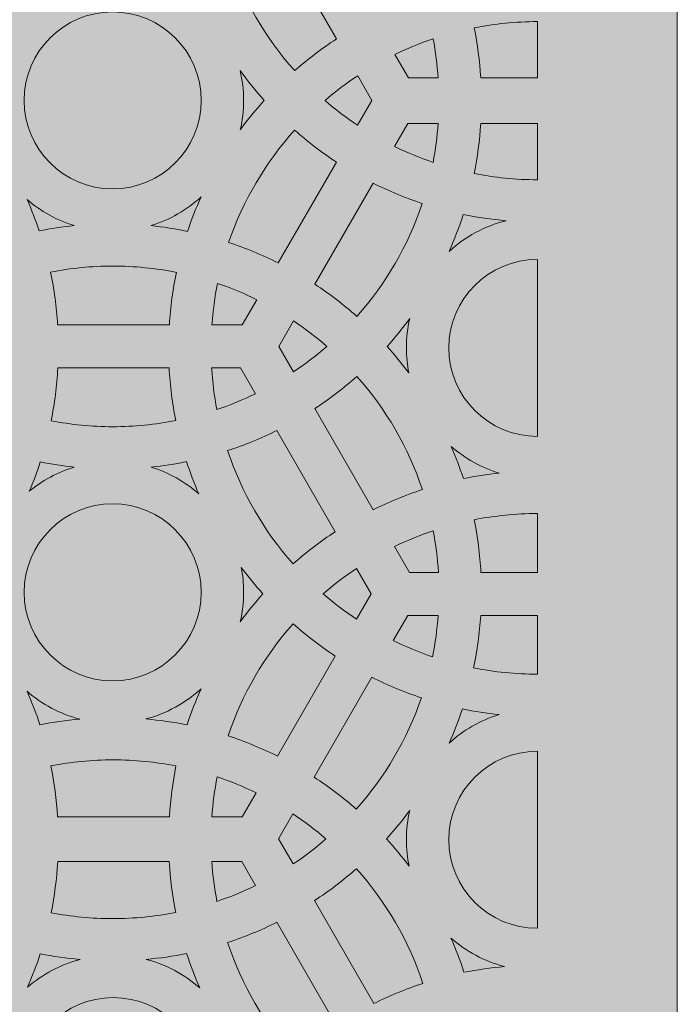
# Model space of a CAD drawing. Units: inches. Extents: x -650 to -380, y -325 to 77.
# Drawn here: x -452 to -380, y -127 to -19 of the extents above; entities that cross this region are included whole.
import ezdxf

# ---------------------------------------------------------------- set-up
doc = ezdxf.new("R2010")
doc.units = ezdxf.units.IN
doc.header["$MEASUREMENT"] = 0
doc.layers.add('Layer 1', color=7, linetype='Continuous')

# ---------------------------------------------------------------- blocks, each defined once
blk = doc.blocks.new('block 2')
at = {"layer": 'Layer 1', "true_color": 0xd3d3d3}
h = blk.add_hatch(color=254, dxfattribs=at)
h.dxf.hatch_style = 2
edge = h.paths.add_edge_path()
edge.add_spline(control_points=[(-417.25, -20.76), (-417.25, -20.76), (-423.79, -9.44), (-423.79, -9.44), (-425.52, -10.3), (-427.31, -11.03), (-429.17, -11.65), (-427.6, -16.35), (-425.09, -20.63), (-421.85, -24.25), (-420.41, -22.98), (-418.87, -21.82), (-417.25, -20.76)], knot_values=[0, 0, 0, 0, 1, 1, 1, 2, 2, 2, 3, 3, 3, 4, 4, 4, 4], degree=3, periodic=1)
h = blk.add_hatch(color=254, dxfattribs=at)
h.dxf.hatch_style = 2
edge = h.paths.add_edge_path()
edge.add_spline(control_points=[(-441.91, -37.29), (-436.53, -37.29), (-432.15, -32.91), (-432.15, -27.53), (-432.15, -22.15), (-436.53, -17.78), (-441.91, -17.78), (-447.29, -17.78), (-451.66, -22.15), (-451.66, -27.53), (-451.66, -32.91), (-447.29, -37.29), (-441.91, -37.29)], knot_values=[0, 0, 0, 0, 1, 1, 1, 2, 2, 2, 3, 3, 3, 4, 4, 4, 4], degree=3, periodic=1)
h = blk.add_hatch(color=254, dxfattribs=at)
h.dxf.hatch_style = 2
edge = h.paths.add_edge_path()
edge.add_spline(control_points=[(-401.36, -25.06), (-401.36, -25.06), (-395.12, -25.06), (-395.12, -25.06), (-395.12, -25.06), (-395.12, -18.85), (-395.12, -18.85), (-397.5, -18.85), (-399.82, -19.09), (-402.07, -19.53), (-401.71, -21.34), (-401.47, -23.18), (-401.36, -25.06)], knot_values=[0, 0, 0, 0, 1, 1, 1, 2, 2, 2, 3, 3, 3, 4, 4, 4, 4], degree=3, periodic=1)
h = blk.add_hatch(color=254, dxfattribs=at)
h.dxf.hatch_style = 2
edge = h.paths.add_edge_path()
edge.add_spline(control_points=[(-410.83, -22.47), (-410.83, -22.47), (-409.33, -25.06), (-409.33, -25.06), (-409.33, -25.06), (-406.05, -25.06), (-406.05, -25.06), (-406.15, -23.6), (-406.33, -22.16), (-406.6, -20.74), (-408.05, -21.23), (-409.46, -21.81), (-410.83, -22.47)], knot_values=[0, 0, 0, 0, 1, 1, 1, 2, 2, 2, 3, 3, 3, 4, 4, 4, 4], degree=3, periodic=1)
h = blk.add_hatch(color=254, dxfattribs=at)
h.dxf.hatch_style = 2
edge = h.paths.add_edge_path()
edge.add_spline(control_points=[(-425.2, -27.53), (-426.14, -26.48), (-427.03, -25.38), (-427.86, -24.25), (-427.61, -25.3), (-427.48, -26.4), (-427.48, -27.53), (-427.48, -28.65), (-427.61, -29.73), (-427.85, -30.77), (-427.02, -29.64), (-426.14, -28.56), (-425.2, -27.53)], knot_values=[0, 0, 0, 0, 1, 1, 1, 2, 2, 2, 3, 3, 3, 4, 4, 4, 4], degree=3, periodic=1)
h = blk.add_hatch(color=254, dxfattribs=at)
h.dxf.hatch_style = 2
edge = h.paths.add_edge_path()
edge.add_spline(control_points=[(-414.92, -30.27), (-414.92, -30.27), (-413.34, -27.53), (-413.34, -27.53), (-413.34, -27.53), (-414.91, -24.81), (-414.91, -24.81), (-416.17, -25.64), (-417.37, -26.56), (-418.51, -27.54), (-417.37, -28.52), (-416.18, -29.43), (-414.92, -30.27)], knot_values=[0, 0, 0, 0, 1, 1, 1, 2, 2, 2, 3, 3, 3, 4, 4, 4, 4], degree=3, periodic=1)
h = blk.add_hatch(color=254, dxfattribs=at)
h.dxf.hatch_style = 2
edge = h.paths.add_edge_path()
edge.add_spline(control_points=[(-409.4, -30.07), (-409.4, -30.07), (-410.86, -32.6), (-410.86, -32.6), (-409.49, -33.28), (-408.07, -33.86), (-406.61, -34.36), (-406.34, -32.96), (-406.15, -31.53), (-406.05, -30.07), (-406.05, -30.07), (-409.4, -30.07), (-409.4, -30.07)], knot_values=[0, 0, 0, 0, 1, 1, 1, 2, 2, 2, 3, 3, 3, 4, 4, 4, 4], degree=3, periodic=1)
h = blk.add_hatch(color=254, dxfattribs=at)
h.dxf.hatch_style = 2
edge = h.paths.add_edge_path()
edge.add_spline(control_points=[(-402.08, -35.58), (-399.83, -36.03), (-397.5, -36.27), (-395.12, -36.28), (-395.12, -36.28), (-395.12, -30.07), (-395.12, -30.07), (-395.12, -30.07), (-401.36, -30.07), (-401.36, -30.07), (-401.48, -31.94), (-401.72, -33.79), (-402.08, -35.58)], knot_values=[0, 0, 0, 0, 1, 1, 1, 2, 2, 2, 3, 3, 3, 4, 4, 4, 4], degree=3, periodic=1)
h = blk.add_hatch(color=254, dxfattribs=at)
h.dxf.hatch_style = 2
edge = h.paths.add_edge_path()
edge.add_spline(control_points=[(-417.26, -34.32), (-418.88, -33.26), (-420.42, -32.08), (-421.86, -30.81), (-425.06, -34.37), (-427.55, -38.56), (-429.13, -43.18), (-427.25, -43.8), (-425.43, -44.56), (-423.68, -45.44), (-423.68, -45.44), (-417.26, -34.32), (-417.26, -34.32)], knot_values=[0, 0, 0, 0, 1, 1, 1, 2, 2, 2, 3, 3, 3, 4, 4, 4, 4], degree=3, periodic=1)
h = blk.add_hatch(color=254, dxfattribs=at)
h.dxf.hatch_style = 2
edge = h.paths.add_edge_path()
edge.add_spline(control_points=[(-414.99, -51.34), (-411.82, -47.75), (-409.35, -43.53), (-407.8, -38.89), (-409.66, -38.27), (-411.47, -37.53), (-413.2, -36.66), (-413.2, -36.66), (-419.63, -47.79), (-419.63, -47.79), (-418, -48.86), (-416.45, -50.05), (-414.99, -51.34)], knot_values=[0, 0, 0, 0, 1, 1, 1, 2, 2, 2, 3, 3, 3, 4, 4, 4, 4], degree=3, periodic=1)
h = blk.add_hatch(color=254, dxfattribs=at)
h.dxf.hatch_style = 2
edge = h.paths.add_edge_path()
edge.add_spline(control_points=[(-449.99, -41.92), (-448.72, -41.66), (-447.44, -41.47), (-446.13, -41.33), (-448.07, -40.74), (-449.84, -39.74), (-451.34, -38.44), (-450.84, -39.57), (-450.39, -40.74), (-449.99, -41.92)], knot_values=[0, 0, 0, 0, 1, 1, 1, 2, 2, 2, 3, 3, 3, 3], degree=3, periodic=1)
h = blk.add_hatch(color=254, dxfattribs=at)
h.dxf.hatch_style = 2
edge = h.paths.add_edge_path()
edge.add_spline(control_points=[(-437.68, -41.33), (-436.32, -41.47), (-434.97, -41.68), (-433.65, -41.96), (-433.22, -40.66), (-432.73, -39.4), (-432.17, -38.17), (-433.73, -39.6), (-435.61, -40.69), (-437.68, -41.33)], knot_values=[0, 0, 0, 0, 1, 1, 1, 2, 2, 2, 3, 3, 3, 3], degree=3, periodic=1)
h = blk.add_hatch(color=254, dxfattribs=at)
h.dxf.hatch_style = 2
edge = h.paths.add_edge_path()
edge.add_spline(control_points=[(-404.85, -44.17), (-403.09, -42.56), (-400.93, -41.38), (-398.55, -40.79), (-400.15, -40.65), (-401.73, -40.43), (-403.28, -40.11), (-403.73, -41.5), (-404.26, -42.85), (-404.85, -44.17)], knot_values=[0, 0, 0, 0, 1, 1, 1, 2, 2, 2, 3, 3, 3, 3], degree=3, periodic=1)
h = blk.add_hatch(color=254, dxfattribs=at)
h.dxf.hatch_style = 2
edge = h.paths.add_edge_path()
edge.add_spline(control_points=[(-404.87, -54.81), (-404.87, -60.19), (-400.5, -64.56), (-395.12, -64.56), (-395.12, -64.56), (-395.12, -45.05), (-395.12, -45.05), (-400.5, -45.05), (-404.87, -49.43), (-404.87, -54.81)], knot_values=[0, 0, 0, 0, 1, 1, 1, 2, 2, 2, 3, 3, 3, 3], degree=3, periodic=1)
h = blk.add_hatch(color=254, dxfattribs=at)
h.dxf.hatch_style = 2
edge = h.paths.add_edge_path()
edge.add_spline(control_points=[(-435.66, -52.27), (-435.54, -50.3), (-435.28, -48.36), (-434.88, -46.48), (-437.16, -46.03), (-439.5, -45.79), (-441.91, -45.79), (-444.25, -45.79), (-446.53, -46.02), (-448.75, -46.45), (-448.35, -48.34), (-448.09, -50.29), (-447.97, -52.27), (-447.97, -52.27), (-435.66, -52.27), (-435.66, -52.27)], knot_values=[0, 0, 0, 0, 1, 1, 1, 2, 2, 2, 3, 3, 3, 4, 4, 4, 5, 5, 5, 5], degree=3, periodic=1)
h = blk.add_hatch(color=254, dxfattribs=at)
h.dxf.hatch_style = 2
edge = h.paths.add_edge_path()
edge.add_spline(control_points=[(-426.02, -49.5), (-427.42, -48.8), (-428.87, -48.2), (-430.36, -47.7), (-430.66, -49.19), (-430.86, -50.72), (-430.97, -52.27), (-430.97, -52.27), (-427.62, -52.27), (-427.62, -52.27), (-427.62, -52.27), (-426.02, -49.5), (-426.02, -49.5)], knot_values=[0, 0, 0, 0, 1, 1, 1, 2, 2, 2, 3, 3, 3, 4, 4, 4, 4], degree=3, periodic=1)
h = blk.add_hatch(color=254, dxfattribs=at)
h.dxf.hatch_style = 2
edge = h.paths.add_edge_path()
edge.add_spline(control_points=[(-423.59, -54.64), (-423.59, -54.64), (-421.97, -57.44), (-421.97, -57.44), (-420.69, -56.59), (-419.48, -55.65), (-418.32, -54.64), (-419.47, -53.63), (-420.69, -52.69), (-421.97, -51.84), (-421.97, -51.84), (-423.59, -54.64), (-423.59, -54.64)], knot_values=[0, 0, 0, 0, 1, 1, 1, 2, 2, 2, 3, 3, 3, 4, 4, 4, 4], degree=3, periodic=1)
h = blk.add_hatch(color=254, dxfattribs=at)
h.dxf.hatch_style = 2
edge = h.paths.add_edge_path()
edge.add_spline(control_points=[(-411.67, -54.64), (-410.83, -55.57), (-410.03, -56.55), (-409.28, -57.56), (-409.45, -56.67), (-409.55, -55.75), (-409.55, -54.81), (-409.55, -53.69), (-409.42, -52.61), (-409.18, -51.57), (-409.96, -52.63), (-410.79, -53.66), (-411.67, -54.64)], knot_values=[0, 0, 0, 0, 1, 1, 1, 2, 2, 2, 3, 3, 3, 4, 4, 4, 4], degree=3, periodic=1)
h = blk.add_hatch(color=254, dxfattribs=at)
h.dxf.hatch_style = 2
edge = h.paths.add_edge_path()
edge.add_spline(control_points=[(-434.95, -62.81), (-435.33, -60.92), (-435.58, -58.98), (-435.69, -57), (-435.69, -57), (-447.95, -57), (-447.95, -57), (-448.05, -58.99), (-448.3, -60.94), (-448.68, -62.84), (-446.49, -63.26), (-444.22, -63.49), (-441.91, -63.49), (-439.53, -63.49), (-437.2, -63.25), (-434.95, -62.81)], knot_values=[0, 0, 0, 0, 1, 1, 1, 2, 2, 2, 3, 3, 3, 4, 4, 4, 5, 5, 5, 5], degree=3, periodic=1)
h = blk.add_hatch(color=254, dxfattribs=at)
h.dxf.hatch_style = 2
edge = h.paths.add_edge_path()
edge.add_spline(control_points=[(-426.17, -59.85), (-426.17, -59.85), (-427.81, -57), (-427.81, -57), (-427.81, -57), (-431, -57), (-431, -57), (-430.9, -58.56), (-430.71, -60.1), (-430.42, -61.6), (-428.96, -61.1), (-427.54, -60.52), (-426.17, -59.85)], knot_values=[0, 0, 0, 0, 1, 1, 1, 2, 2, 2, 3, 3, 3, 4, 4, 4, 4], degree=3, periodic=1)
h = blk.add_hatch(color=254, dxfattribs=at)
h.dxf.hatch_style = 2
edge = h.paths.add_edge_path()
edge.add_spline(control_points=[(-407.79, -70.42), (-409.34, -65.76), (-411.81, -61.53), (-414.99, -57.94), (-416.45, -59.23), (-418, -60.42), (-419.63, -61.49), (-419.63, -61.49), (-413.2, -72.64), (-413.2, -72.64), (-411.46, -71.78), (-409.65, -71.03), (-407.79, -70.42)], knot_values=[0, 0, 0, 0, 1, 1, 1, 2, 2, 2, 3, 3, 3, 4, 4, 4, 4], degree=3, periodic=1)
h = blk.add_hatch(color=254, dxfattribs=at)
h.dxf.hatch_style = 2
edge = h.paths.add_edge_path()
edge.add_spline(control_points=[(-422.03, -78.61), (-420.57, -77.32), (-419.02, -76.13), (-417.39, -75.06), (-417.39, -75.06), (-423.83, -63.91), (-423.83, -63.91), (-425.56, -64.77), (-427.37, -65.52), (-429.24, -66.13), (-427.69, -70.78), (-425.21, -75.02), (-422.03, -78.61)], knot_values=[0, 0, 0, 0, 1, 1, 1, 2, 2, 2, 3, 3, 3, 4, 4, 4, 4], degree=3, periodic=1)
h = blk.add_hatch(color=254, dxfattribs=at)
h.dxf.hatch_style = 2
edge = h.paths.add_edge_path()
edge.add_spline(control_points=[(-399.34, -68.6), (-401.3, -68), (-403.09, -66.99), (-404.6, -65.67), (-404.1, -66.82), (-403.66, -68), (-403.26, -69.21), (-401.98, -68.94), (-400.67, -68.74), (-399.34, -68.6)], knot_values=[0, 0, 0, 0, 1, 1, 1, 2, 2, 2, 3, 3, 3, 3], degree=3, periodic=1)
h = blk.add_hatch(color=254, dxfattribs=at)
h.dxf.hatch_style = 2
edge = h.paths.add_edge_path()
edge.add_spline(control_points=[(-449.88, -67.37), (-450.24, -68.47), (-450.64, -69.56), (-451.09, -70.61), (-449.64, -69.42), (-447.97, -68.51), (-446.13, -67.94), (-447.4, -67.81), (-448.65, -67.62), (-449.88, -67.37)], knot_values=[0, 0, 0, 0, 1, 1, 1, 2, 2, 2, 3, 3, 3, 3], degree=3, periodic=1)
h = blk.add_hatch(color=254, dxfattribs=at)
h.dxf.hatch_style = 2
edge = h.paths.add_edge_path()
edge.add_spline(control_points=[(-433.76, -67.34), (-435.04, -67.61), (-436.35, -67.81), (-437.68, -67.94), (-435.72, -68.55), (-433.94, -69.56), (-432.43, -70.87), (-432.93, -69.72), (-433.37, -68.55), (-433.76, -67.34)], knot_values=[0, 0, 0, 0, 1, 1, 1, 2, 2, 2, 3, 3, 3, 3], degree=3, periodic=1)
h = blk.add_hatch(color=254, dxfattribs=at)
h.dxf.hatch_style = 2
edge = h.paths.add_edge_path()
edge.add_spline(control_points=[(-441.91, -91.5), (-436.53, -91.5), (-432.15, -87.12), (-432.15, -81.74), (-432.15, -76.36), (-436.53, -71.98), (-441.91, -71.98), (-447.29, -71.98), (-451.66, -76.36), (-451.66, -81.74), (-451.66, -87.12), (-447.29, -91.5), (-441.91, -91.5)], knot_values=[0, 0, 0, 0, 1, 1, 1, 2, 2, 2, 3, 3, 3, 4, 4, 4, 4], degree=3, periodic=1)
h = blk.add_hatch(color=254, dxfattribs=at)
h.dxf.hatch_style = 2
edge = h.paths.add_edge_path()
edge.add_spline(control_points=[(-401.34, -79.55), (-401.34, -79.55), (-395.12, -79.55), (-395.12, -79.55), (-395.12, -79.55), (-395.12, -73.06), (-395.12, -73.06), (-397.5, -73.06), (-399.82, -73.3), (-402.07, -73.74), (-401.69, -75.63), (-401.44, -77.57), (-401.34, -79.55)], knot_values=[0, 0, 0, 0, 1, 1, 1, 2, 2, 2, 3, 3, 3, 4, 4, 4, 4], degree=3, periodic=1)
h = blk.add_hatch(color=254, dxfattribs=at)
h.dxf.hatch_style = 2
edge = h.paths.add_edge_path()
edge.add_spline(control_points=[(-406.6, -74.95), (-408.06, -75.45), (-409.49, -76.02), (-410.86, -76.69), (-410.86, -76.69), (-409.21, -79.55), (-409.21, -79.55), (-409.21, -79.55), (-406.02, -79.55), (-406.02, -79.55), (-406.12, -77.98), (-406.31, -76.45), (-406.6, -74.95)], knot_values=[0, 0, 0, 0, 1, 1, 1, 2, 2, 2, 3, 3, 3, 4, 4, 4, 4], degree=3, periodic=1)
h = blk.add_hatch(color=254, dxfattribs=at)
h.dxf.hatch_style = 2
edge = h.paths.add_edge_path()
edge.add_spline(control_points=[(-425.35, -81.91), (-426.19, -80.98), (-426.99, -80), (-427.74, -78.99), (-427.57, -79.88), (-427.48, -80.8), (-427.48, -81.74), (-427.48, -82.85), (-427.61, -83.94), (-427.85, -84.98), (-427.06, -83.91), (-426.23, -82.89), (-425.35, -81.91)], knot_values=[0, 0, 0, 0, 1, 1, 1, 2, 2, 2, 3, 3, 3, 4, 4, 4, 4], degree=3, periodic=1)
h = blk.add_hatch(color=254, dxfattribs=at)
h.dxf.hatch_style = 2
edge = h.paths.add_edge_path()
edge.add_spline(control_points=[(-415.06, -84.71), (-415.06, -84.71), (-413.44, -81.9), (-413.44, -81.9), (-413.44, -81.9), (-415.05, -79.11), (-415.05, -79.11), (-416.33, -79.96), (-417.55, -80.9), (-418.7, -81.91), (-417.55, -82.92), (-416.33, -83.86), (-415.06, -84.71)], knot_values=[0, 0, 0, 0, 1, 1, 1, 2, 2, 2, 3, 3, 3, 4, 4, 4, 4], degree=3, periodic=1)
h = blk.add_hatch(color=254, dxfattribs=at)
h.dxf.hatch_style = 2
edge = h.paths.add_edge_path()
edge.add_spline(control_points=[(-406.05, -84.28), (-406.05, -84.28), (-409.4, -84.28), (-409.4, -84.28), (-409.4, -84.28), (-411, -87.05), (-411, -87.05), (-409.6, -87.74), (-408.15, -88.34), (-406.66, -88.85), (-406.36, -87.36), (-406.16, -85.83), (-406.05, -84.28)], knot_values=[0, 0, 0, 0, 1, 1, 1, 2, 2, 2, 3, 3, 3, 4, 4, 4, 4], degree=3, periodic=1)
h = blk.add_hatch(color=254, dxfattribs=at)
h.dxf.hatch_style = 2
edge = h.paths.add_edge_path()
edge.add_spline(control_points=[(-402.14, -90.07), (-399.87, -90.52), (-397.52, -90.76), (-395.12, -90.76), (-395.12, -90.76), (-395.12, -84.28), (-395.12, -84.28), (-395.12, -84.28), (-401.36, -84.28), (-401.36, -84.28), (-401.49, -86.25), (-401.74, -88.18), (-402.14, -90.07)], knot_values=[0, 0, 0, 0, 1, 1, 1, 2, 2, 2, 3, 3, 3, 4, 4, 4, 4], degree=3, periodic=1)
h = blk.add_hatch(color=254, dxfattribs=at)
h.dxf.hatch_style = 2
edge = h.paths.add_edge_path()
edge.add_spline(control_points=[(-423.76, -99.79), (-423.76, -99.79), (-417.39, -88.76), (-417.39, -88.76), (-419.03, -87.69), (-420.57, -86.5), (-422.03, -85.21), (-425.18, -88.77), (-427.64, -92.96), (-429.19, -97.56), (-427.32, -98.17), (-425.5, -98.92), (-423.76, -99.79)], knot_values=[0, 0, 0, 0, 1, 1, 1, 2, 2, 2, 3, 3, 3, 4, 4, 4, 4], degree=3, periodic=1)
h = blk.add_hatch(color=254, dxfattribs=at)
h.dxf.hatch_style = 2
edge = h.paths.add_edge_path()
edge.add_spline(control_points=[(-413.34, -91.1), (-413.34, -91.1), (-419.7, -102.12), (-419.7, -102.12), (-418.07, -103.18), (-416.52, -104.35), (-415.07, -105.63), (-411.92, -102.1), (-409.46, -97.94), (-407.89, -93.37), (-409.77, -92.74), (-411.59, -91.99), (-413.34, -91.1)], knot_values=[0, 0, 0, 0, 1, 1, 1, 2, 2, 2, 3, 3, 3, 4, 4, 4, 4], degree=3, periodic=1)
h = blk.add_hatch(color=254, dxfattribs=at)
h.dxf.hatch_style = 2
edge = h.paths.add_edge_path()
edge.add_spline(control_points=[(-449.92, -96.34), (-448.48, -96.05), (-447.02, -95.84), (-445.54, -95.71), (-447.71, -95.14), (-449.69, -94.08), (-451.34, -92.65), (-450.81, -93.85), (-450.33, -95.08), (-449.92, -96.34)], knot_values=[0, 0, 0, 0, 1, 1, 1, 2, 2, 2, 3, 3, 3, 3], degree=3, periodic=1)
h = blk.add_hatch(color=254, dxfattribs=at)
h.dxf.hatch_style = 2
edge = h.paths.add_edge_path()
edge.add_spline(control_points=[(-438.24, -95.7), (-436.71, -95.83), (-435.2, -96.05), (-433.71, -96.35), (-433.27, -94.99), (-432.75, -93.67), (-432.17, -92.38), (-433.87, -93.94), (-435.95, -95.09), (-438.24, -95.7)], knot_values=[0, 0, 0, 0, 1, 1, 1, 2, 2, 2, 3, 3, 3, 3], degree=3, periodic=1)
h = blk.add_hatch(color=254, dxfattribs=at)
h.dxf.hatch_style = 2
edge = h.paths.add_edge_path()
edge.add_spline(control_points=[(-403.37, -94.59), (-403.8, -95.88), (-404.3, -97.14), (-404.85, -98.37), (-403.29, -96.94), (-401.42, -95.85), (-399.34, -95.22), (-400.71, -95.08), (-402.05, -94.87), (-403.37, -94.59)], knot_values=[0, 0, 0, 0, 1, 1, 1, 2, 2, 2, 3, 3, 3, 3], degree=3, periodic=1)
h = blk.add_hatch(color=254, dxfattribs=at)
h.dxf.hatch_style = 2
edge = h.paths.add_edge_path()
edge.add_spline(control_points=[(-404.87, -109.01), (-404.87, -114.39), (-400.5, -118.77), (-395.12, -118.77), (-395.12, -118.77), (-395.12, -99.26), (-395.12, -99.26), (-400.5, -99.26), (-404.87, -103.63), (-404.87, -109.01)], knot_values=[0, 0, 0, 0, 1, 1, 1, 2, 2, 2, 3, 3, 3, 3], degree=3, periodic=1)
h = blk.add_hatch(color=254, dxfattribs=at)
h.dxf.hatch_style = 2
edge = h.paths.add_edge_path()
edge.add_spline(control_points=[(-448.7, -100.87), (-448.33, -102.7), (-448.09, -104.57), (-447.97, -106.48), (-447.97, -106.48), (-435.66, -106.48), (-435.66, -106.48), (-435.54, -104.57), (-435.3, -102.7), (-434.93, -100.88), (-437.16, -100.44), (-439.47, -100.2), (-441.84, -100.2), (-444.19, -100.2), (-446.48, -100.44), (-448.7, -100.87)], knot_values=[0, 0, 0, 0, 1, 1, 1, 2, 2, 2, 3, 3, 3, 4, 4, 4, 5, 5, 5, 5], degree=3, periodic=1)
h = blk.add_hatch(color=254, dxfattribs=at)
h.dxf.hatch_style = 2
edge = h.paths.add_edge_path()
edge.add_spline(control_points=[(-430.97, -106.48), (-430.97, -106.48), (-427.62, -106.48), (-427.62, -106.48), (-427.62, -106.48), (-426.1, -103.84), (-426.1, -103.84), (-427.48, -103.16), (-428.92, -102.58), (-430.4, -102.08), (-430.68, -103.52), (-430.87, -104.99), (-430.97, -106.48)], knot_values=[0, 0, 0, 0, 1, 1, 1, 2, 2, 2, 3, 3, 3, 4, 4, 4, 4], degree=3, periodic=1)
h = blk.add_hatch(color=254, dxfattribs=at)
h.dxf.hatch_style = 2
edge = h.paths.add_edge_path()
edge.add_spline(control_points=[(-423.62, -108.9), (-423.62, -108.9), (-422.01, -111.67), (-422.01, -111.67), (-420.75, -110.83), (-419.55, -109.91), (-418.41, -108.92), (-419.56, -107.93), (-420.77, -107.01), (-422.04, -106.17), (-422.04, -106.17), (-423.62, -108.9), (-423.62, -108.9)], knot_values=[0, 0, 0, 0, 1, 1, 1, 2, 2, 2, 3, 3, 3, 4, 4, 4, 4], degree=3, periodic=1)
h = blk.add_hatch(color=254, dxfattribs=at)
h.dxf.hatch_style = 2
edge = h.paths.add_edge_path()
edge.add_spline(control_points=[(-411.73, -108.91), (-410.86, -109.87), (-410.03, -110.88), (-409.25, -111.92), (-409.45, -110.98), (-409.55, -110.01), (-409.55, -109.01), (-409.55, -107.9), (-409.42, -106.82), (-409.18, -105.78), (-409.98, -106.86), (-410.83, -107.91), (-411.73, -108.91)], knot_values=[0, 0, 0, 0, 1, 1, 1, 2, 2, 2, 3, 3, 3, 4, 4, 4, 4], degree=3, periodic=1)
h = blk.add_hatch(color=254, dxfattribs=at)
h.dxf.hatch_style = 2
edge = h.paths.add_edge_path()
edge.add_spline(control_points=[(-434.95, -117.02), (-435.32, -115.19), (-435.56, -113.32), (-435.67, -111.42), (-435.67, -111.42), (-447.96, -111.42), (-447.96, -111.42), (-448.07, -113.33), (-448.32, -115.21), (-448.68, -117.05), (-446.49, -117.47), (-444.22, -117.7), (-441.91, -117.7), (-439.53, -117.7), (-437.2, -117.46), (-434.95, -117.02)], knot_values=[0, 0, 0, 0, 1, 1, 1, 2, 2, 2, 3, 3, 3, 4, 4, 4, 5, 5, 5, 5], degree=3, periodic=1)
h = blk.add_hatch(color=254, dxfattribs=at)
h.dxf.hatch_style = 2
edge = h.paths.add_edge_path()
edge.add_spline(control_points=[(-430.42, -115.8), (-428.96, -115.31), (-427.54, -114.73), (-426.17, -114.06), (-426.17, -114.06), (-427.69, -111.42), (-427.69, -111.42), (-427.69, -111.42), (-430.98, -111.42), (-430.98, -111.42), (-430.88, -112.91), (-430.7, -114.37), (-430.42, -115.8)], knot_values=[0, 0, 0, 0, 1, 1, 1, 2, 2, 2, 3, 3, 3, 4, 4, 4, 4], degree=3, periodic=1)
h = blk.add_hatch(color=254, dxfattribs=at)
h.dxf.hatch_style = 2
edge = h.paths.add_edge_path()
edge.add_spline(control_points=[(-415.06, -112.2), (-416.51, -113.48), (-418.05, -114.66), (-419.67, -115.72), (-419.67, -115.72), (-413.13, -127.06), (-413.13, -127.06), (-411.39, -126.2), (-409.58, -125.45), (-407.72, -124.84), (-409.29, -120.12), (-411.81, -115.83), (-415.06, -112.2)], knot_values=[0, 0, 0, 0, 1, 1, 1, 2, 2, 2, 3, 3, 3, 4, 4, 4, 4], degree=3, periodic=1)
h = blk.add_hatch(color=254, dxfattribs=at)
h.dxf.hatch_style = 2
edge = h.paths.add_edge_path()
edge.add_spline(control_points=[(-421.9, -132.98), (-420.45, -131.69), (-418.9, -130.52), (-417.28, -129.45), (-417.28, -129.45), (-423.83, -118.11), (-423.83, -118.11), (-425.56, -118.98), (-427.37, -119.72), (-429.24, -120.34), (-427.66, -125.06), (-425.15, -129.35), (-421.9, -132.98)], knot_values=[0, 0, 0, 0, 1, 1, 1, 2, 2, 2, 3, 3, 3, 4, 4, 4, 4], degree=3, periodic=1)
h = blk.add_hatch(color=254, dxfattribs=at)
h.dxf.hatch_style = 2
edge = h.paths.add_edge_path()
edge.add_spline(control_points=[(-398.75, -122.98), (-400.96, -122.4), (-402.97, -121.31), (-404.64, -119.84), (-404.1, -121.07), (-403.62, -122.33), (-403.2, -123.62), (-401.74, -123.33), (-400.26, -123.12), (-398.75, -122.98)], knot_values=[0, 0, 0, 0, 1, 1, 1, 2, 2, 2, 3, 3, 3, 3], degree=3, periodic=1)
h = blk.add_hatch(color=254, dxfattribs=at)
h.dxf.hatch_style = 2
edge = h.paths.add_edge_path()
edge.add_spline(control_points=[(-451.29, -125.27), (-449.64, -123.84), (-447.67, -122.77), (-445.5, -122.2), (-446.99, -122.07), (-448.45, -121.87), (-449.88, -121.58), (-450.29, -122.84), (-450.76, -124.07), (-451.29, -125.27)], knot_values=[0, 0, 0, 0, 1, 1, 1, 2, 2, 2, 3, 3, 3, 3], degree=3, periodic=1)
h = blk.add_hatch(color=254, dxfattribs=at)
h.dxf.hatch_style = 2
edge = h.paths.add_edge_path()
edge.add_spline(control_points=[(-433.76, -121.55), (-435.21, -121.85), (-436.7, -122.06), (-438.2, -122.19), (-435.99, -122.77), (-433.98, -123.86), (-432.31, -125.33), (-432.86, -124.1), (-433.34, -122.84), (-433.76, -121.55)], knot_values=[0, 0, 0, 0, 1, 1, 1, 2, 2, 2, 3, 3, 3, 3], degree=3, periodic=1)
h = blk.add_hatch(color=254, dxfattribs=at)
h.dxf.hatch_style = 2
edge = h.paths.add_edge_path()
edge.add_spline(control_points=[(-441.84, -126.4), (-447.22, -126.4), (-451.59, -130.78), (-451.59, -136.16), (-451.59, -141.54), (-447.22, -145.91), (-441.84, -145.91), (-436.46, -145.91), (-432.08, -141.54), (-432.08, -136.16), (-432.08, -130.78), (-436.46, -126.4), (-441.84, -126.4)], knot_values=[0, 0, 0, 0, 1, 1, 1, 2, 2, 2, 3, 3, 3, 4, 4, 4, 4], degree=3, periodic=1)
at = {"layer": 'Layer 1', "lineweight": 0}
for points, knots in [([(-417.25, -20.76), (-417.25, -20.76), (-423.79, -9.44), (-423.79, -9.44), (-425.52, -10.3), (-427.31, -11.03), (-429.17, -11.65), (-427.6, -16.35), (-425.09, -20.63), (-421.85, -24.25), (-420.41, -22.98), (-418.87, -21.82), (-417.25, -20.76)], [0, 0, 0, 0, 1, 1, 1, 2, 2, 2, 3, 3, 3, 4, 4, 4, 4]), ([(-441.91, -37.29), (-436.53, -37.29), (-432.15, -32.91), (-432.15, -27.53), (-432.15, -22.15), (-436.53, -17.78), (-441.91, -17.78), (-447.29, -17.78), (-451.66, -22.15), (-451.66, -27.53), (-451.66, -32.91), (-447.29, -37.29), (-441.91, -37.29)], [0, 0, 0, 0, 1, 1, 1, 2, 2, 2, 3, 3, 3, 4, 4, 4, 4]), ([(-401.36, -25.06), (-401.36, -25.06), (-395.12, -25.06), (-395.12, -25.06), (-395.12, -25.06), (-395.12, -18.85), (-395.12, -18.85), (-397.5, -18.85), (-399.82, -19.09), (-402.07, -19.53), (-401.71, -21.34), (-401.47, -23.18), (-401.36, -25.06)], [0, 0, 0, 0, 1, 1, 1, 2, 2, 2, 3, 3, 3, 4, 4, 4, 4]), ([(-410.83, -22.47), (-410.83, -22.47), (-409.33, -25.06), (-409.33, -25.06), (-409.33, -25.06), (-406.05, -25.06), (-406.05, -25.06), (-406.15, -23.6), (-406.33, -22.16), (-406.6, -20.74), (-408.05, -21.23), (-409.46, -21.81), (-410.83, -22.47)], [0, 0, 0, 0, 1, 1, 1, 2, 2, 2, 3, 3, 3, 4, 4, 4, 4]), ([(-425.2, -27.53), (-426.14, -26.48), (-427.03, -25.38), (-427.86, -24.25), (-427.61, -25.3), (-427.48, -26.4), (-427.48, -27.53), (-427.48, -28.65), (-427.61, -29.73), (-427.85, -30.77), (-427.02, -29.64), (-426.14, -28.56), (-425.2, -27.53)], [0, 0, 0, 0, 1, 1, 1, 2, 2, 2, 3, 3, 3, 4, 4, 4, 4]), ([(-414.92, -30.27), (-414.92, -30.27), (-413.34, -27.53), (-413.34, -27.53), (-413.34, -27.53), (-414.91, -24.81), (-414.91, -24.81), (-416.17, -25.64), (-417.37, -26.56), (-418.51, -27.54), (-417.37, -28.52), (-416.18, -29.43), (-414.92, -30.27)], [0, 0, 0, 0, 1, 1, 1, 2, 2, 2, 3, 3, 3, 4, 4, 4, 4]), ([(-409.4, -30.07), (-409.4, -30.07), (-410.86, -32.6), (-410.86, -32.6), (-409.49, -33.28), (-408.07, -33.86), (-406.61, -34.36), (-406.34, -32.96), (-406.15, -31.53), (-406.05, -30.07), (-406.05, -30.07), (-409.4, -30.07), (-409.4, -30.07)], [0, 0, 0, 0, 1, 1, 1, 2, 2, 2, 3, 3, 3, 4, 4, 4, 4]), ([(-402.08, -35.58), (-399.83, -36.03), (-397.5, -36.27), (-395.12, -36.28), (-395.12, -36.28), (-395.12, -30.07), (-395.12, -30.07), (-395.12, -30.07), (-401.36, -30.07), (-401.36, -30.07), (-401.48, -31.94), (-401.72, -33.79), (-402.08, -35.58)], [0, 0, 0, 0, 1, 1, 1, 2, 2, 2, 3, 3, 3, 4, 4, 4, 4]), ([(-417.26, -34.32), (-418.88, -33.26), (-420.42, -32.08), (-421.86, -30.81), (-425.06, -34.37), (-427.55, -38.56), (-429.13, -43.18), (-427.25, -43.8), (-425.43, -44.56), (-423.68, -45.44), (-423.68, -45.44), (-417.26, -34.32), (-417.26, -34.32)], [0, 0, 0, 0, 1, 1, 1, 2, 2, 2, 3, 3, 3, 4, 4, 4, 4]), ([(-414.99, -51.34), (-411.82, -47.75), (-409.35, -43.53), (-407.8, -38.89), (-409.66, -38.27), (-411.47, -37.53), (-413.2, -36.66), (-413.2, -36.66), (-419.63, -47.79), (-419.63, -47.79), (-418, -48.86), (-416.45, -50.05), (-414.99, -51.34)], [0, 0, 0, 0, 1, 1, 1, 2, 2, 2, 3, 3, 3, 4, 4, 4, 4]), ([(-449.99, -41.92), (-448.72, -41.66), (-447.44, -41.47), (-446.13, -41.33), (-448.07, -40.74), (-449.84, -39.74), (-451.34, -38.44), (-450.84, -39.57), (-450.39, -40.74), (-449.99, -41.92)], [0, 0, 0, 0, 1, 1, 1, 2, 2, 2, 3, 3, 3, 3]), ([(-437.68, -41.33), (-436.32, -41.47), (-434.97, -41.68), (-433.65, -41.96), (-433.22, -40.66), (-432.73, -39.4), (-432.17, -38.17), (-433.73, -39.6), (-435.61, -40.69), (-437.68, -41.33)], [0, 0, 0, 0, 1, 1, 1, 2, 2, 2, 3, 3, 3, 3]), ([(-404.85, -44.17), (-403.09, -42.56), (-400.93, -41.38), (-398.55, -40.79), (-400.15, -40.65), (-401.73, -40.43), (-403.28, -40.11), (-403.73, -41.5), (-404.26, -42.85), (-404.85, -44.17)], [0, 0, 0, 0, 1, 1, 1, 2, 2, 2, 3, 3, 3, 3]), ([(-404.87, -54.81), (-404.87, -60.19), (-400.5, -64.56), (-395.12, -64.56), (-395.12, -64.56), (-395.12, -45.05), (-395.12, -45.05), (-400.5, -45.05), (-404.87, -49.43), (-404.87, -54.81)], [0, 0, 0, 0, 1, 1, 1, 2, 2, 2, 3, 3, 3, 3]), ([(-435.66, -52.27), (-435.54, -50.3), (-435.28, -48.36), (-434.88, -46.48), (-437.16, -46.03), (-439.5, -45.79), (-441.91, -45.79), (-444.25, -45.79), (-446.53, -46.02), (-448.75, -46.45), (-448.35, -48.34), (-448.09, -50.29), (-447.97, -52.27), (-447.97, -52.27), (-435.66, -52.27), (-435.66, -52.27)], [0, 0, 0, 0, 1, 1, 1, 2, 2, 2, 3, 3, 3, 4, 4, 4, 5, 5, 5, 5]), ([(-426.02, -49.5), (-427.42, -48.8), (-428.87, -48.2), (-430.36, -47.7), (-430.66, -49.19), (-430.86, -50.72), (-430.97, -52.27), (-430.97, -52.27), (-427.62, -52.27), (-427.62, -52.27), (-427.62, -52.27), (-426.02, -49.5), (-426.02, -49.5)], [0, 0, 0, 0, 1, 1, 1, 2, 2, 2, 3, 3, 3, 4, 4, 4, 4]), ([(-423.59, -54.64), (-423.59, -54.64), (-421.97, -57.44), (-421.97, -57.44), (-420.69, -56.59), (-419.48, -55.65), (-418.32, -54.64), (-419.47, -53.63), (-420.69, -52.69), (-421.97, -51.84), (-421.97, -51.84), (-423.59, -54.64), (-423.59, -54.64)], [0, 0, 0, 0, 1, 1, 1, 2, 2, 2, 3, 3, 3, 4, 4, 4, 4]), ([(-411.67, -54.64), (-410.83, -55.57), (-410.03, -56.55), (-409.28, -57.56), (-409.45, -56.67), (-409.55, -55.75), (-409.55, -54.81), (-409.55, -53.69), (-409.42, -52.61), (-409.18, -51.57), (-409.96, -52.63), (-410.79, -53.66), (-411.67, -54.64)], [0, 0, 0, 0, 1, 1, 1, 2, 2, 2, 3, 3, 3, 4, 4, 4, 4]), ([(-434.95, -62.81), (-435.33, -60.92), (-435.58, -58.98), (-435.69, -57), (-435.69, -57), (-447.95, -57), (-447.95, -57), (-448.05, -58.99), (-448.3, -60.94), (-448.68, -62.84), (-446.49, -63.26), (-444.22, -63.49), (-441.91, -63.49), (-439.53, -63.49), (-437.2, -63.25), (-434.95, -62.81)], [0, 0, 0, 0, 1, 1, 1, 2, 2, 2, 3, 3, 3, 4, 4, 4, 5, 5, 5, 5]), ([(-426.17, -59.85), (-426.17, -59.85), (-427.81, -57), (-427.81, -57), (-427.81, -57), (-431, -57), (-431, -57), (-430.9, -58.56), (-430.71, -60.1), (-430.42, -61.6), (-428.96, -61.1), (-427.54, -60.52), (-426.17, -59.85)], [0, 0, 0, 0, 1, 1, 1, 2, 2, 2, 3, 3, 3, 4, 4, 4, 4]), ([(-407.79, -70.42), (-409.34, -65.76), (-411.81, -61.53), (-414.99, -57.94), (-416.45, -59.23), (-418, -60.42), (-419.63, -61.49), (-419.63, -61.49), (-413.2, -72.64), (-413.2, -72.64), (-411.46, -71.78), (-409.65, -71.03), (-407.79, -70.42)], [0, 0, 0, 0, 1, 1, 1, 2, 2, 2, 3, 3, 3, 4, 4, 4, 4]), ([(-422.03, -78.61), (-420.57, -77.32), (-419.02, -76.13), (-417.39, -75.06), (-417.39, -75.06), (-423.83, -63.91), (-423.83, -63.91), (-425.56, -64.77), (-427.37, -65.52), (-429.24, -66.13), (-427.69, -70.78), (-425.21, -75.02), (-422.03, -78.61)], [0, 0, 0, 0, 1, 1, 1, 2, 2, 2, 3, 3, 3, 4, 4, 4, 4]), ([(-399.34, -68.6), (-401.3, -68), (-403.09, -66.99), (-404.6, -65.67), (-404.1, -66.82), (-403.66, -68), (-403.26, -69.21), (-401.98, -68.94), (-400.67, -68.74), (-399.34, -68.6)], [0, 0, 0, 0, 1, 1, 1, 2, 2, 2, 3, 3, 3, 3]), ([(-449.88, -67.37), (-450.24, -68.47), (-450.64, -69.56), (-451.09, -70.61), (-449.64, -69.42), (-447.97, -68.51), (-446.13, -67.94), (-447.4, -67.81), (-448.65, -67.62), (-449.88, -67.37)], [0, 0, 0, 0, 1, 1, 1, 2, 2, 2, 3, 3, 3, 3]), ([(-433.76, -67.34), (-435.04, -67.61), (-436.35, -67.81), (-437.68, -67.94), (-435.72, -68.55), (-433.94, -69.56), (-432.43, -70.87), (-432.93, -69.72), (-433.37, -68.55), (-433.76, -67.34)], [0, 0, 0, 0, 1, 1, 1, 2, 2, 2, 3, 3, 3, 3]), ([(-441.91, -91.5), (-436.53, -91.5), (-432.15, -87.12), (-432.15, -81.74), (-432.15, -76.36), (-436.53, -71.98), (-441.91, -71.98), (-447.29, -71.98), (-451.66, -76.36), (-451.66, -81.74), (-451.66, -87.12), (-447.29, -91.5), (-441.91, -91.5)], [0, 0, 0, 0, 1, 1, 1, 2, 2, 2, 3, 3, 3, 4, 4, 4, 4]), ([(-401.34, -79.55), (-401.34, -79.55), (-395.12, -79.55), (-395.12, -79.55), (-395.12, -79.55), (-395.12, -73.06), (-395.12, -73.06), (-397.5, -73.06), (-399.82, -73.3), (-402.07, -73.74), (-401.69, -75.63), (-401.44, -77.57), (-401.34, -79.55)], [0, 0, 0, 0, 1, 1, 1, 2, 2, 2, 3, 3, 3, 4, 4, 4, 4]), ([(-406.6, -74.95), (-408.06, -75.45), (-409.49, -76.02), (-410.86, -76.69), (-410.86, -76.69), (-409.21, -79.55), (-409.21, -79.55), (-409.21, -79.55), (-406.02, -79.55), (-406.02, -79.55), (-406.12, -77.98), (-406.31, -76.45), (-406.6, -74.95)], [0, 0, 0, 0, 1, 1, 1, 2, 2, 2, 3, 3, 3, 4, 4, 4, 4]), ([(-425.35, -81.91), (-426.19, -80.98), (-426.99, -80), (-427.74, -78.99), (-427.57, -79.88), (-427.48, -80.8), (-427.48, -81.74), (-427.48, -82.85), (-427.61, -83.94), (-427.85, -84.98), (-427.06, -83.91), (-426.23, -82.89), (-425.35, -81.91)], [0, 0, 0, 0, 1, 1, 1, 2, 2, 2, 3, 3, 3, 4, 4, 4, 4]), ([(-415.06, -84.71), (-415.06, -84.71), (-413.44, -81.9), (-413.44, -81.9), (-413.44, -81.9), (-415.05, -79.11), (-415.05, -79.11), (-416.33, -79.96), (-417.55, -80.9), (-418.7, -81.91), (-417.55, -82.92), (-416.33, -83.86), (-415.06, -84.71)], [0, 0, 0, 0, 1, 1, 1, 2, 2, 2, 3, 3, 3, 4, 4, 4, 4]), ([(-406.05, -84.28), (-406.05, -84.28), (-409.4, -84.28), (-409.4, -84.28), (-409.4, -84.28), (-411, -87.05), (-411, -87.05), (-409.6, -87.74), (-408.15, -88.34), (-406.66, -88.85), (-406.36, -87.36), (-406.16, -85.83), (-406.05, -84.28)], [0, 0, 0, 0, 1, 1, 1, 2, 2, 2, 3, 3, 3, 4, 4, 4, 4]), ([(-402.14, -90.07), (-399.87, -90.52), (-397.52, -90.76), (-395.12, -90.76), (-395.12, -90.76), (-395.12, -84.28), (-395.12, -84.28), (-395.12, -84.28), (-401.36, -84.28), (-401.36, -84.28), (-401.49, -86.25), (-401.74, -88.18), (-402.14, -90.07)], [0, 0, 0, 0, 1, 1, 1, 2, 2, 2, 3, 3, 3, 4, 4, 4, 4]), ([(-423.76, -99.79), (-423.76, -99.79), (-417.39, -88.76), (-417.39, -88.76), (-419.03, -87.69), (-420.57, -86.5), (-422.03, -85.21), (-425.18, -88.77), (-427.64, -92.96), (-429.19, -97.56), (-427.32, -98.17), (-425.5, -98.92), (-423.76, -99.79)], [0, 0, 0, 0, 1, 1, 1, 2, 2, 2, 3, 3, 3, 4, 4, 4, 4]), ([(-413.34, -91.1), (-413.34, -91.1), (-419.7, -102.12), (-419.7, -102.12), (-418.07, -103.18), (-416.52, -104.35), (-415.07, -105.63), (-411.92, -102.1), (-409.46, -97.94), (-407.89, -93.37), (-409.77, -92.74), (-411.59, -91.99), (-413.34, -91.1)], [0, 0, 0, 0, 1, 1, 1, 2, 2, 2, 3, 3, 3, 4, 4, 4, 4]), ([(-449.92, -96.34), (-448.48, -96.05), (-447.02, -95.84), (-445.54, -95.71), (-447.71, -95.14), (-449.69, -94.08), (-451.34, -92.65), (-450.81, -93.85), (-450.33, -95.08), (-449.92, -96.34)], [0, 0, 0, 0, 1, 1, 1, 2, 2, 2, 3, 3, 3, 3]), ([(-438.24, -95.7), (-436.71, -95.83), (-435.2, -96.05), (-433.71, -96.35), (-433.27, -94.99), (-432.75, -93.67), (-432.17, -92.38), (-433.87, -93.94), (-435.95, -95.09), (-438.24, -95.7)], [0, 0, 0, 0, 1, 1, 1, 2, 2, 2, 3, 3, 3, 3]), ([(-403.37, -94.59), (-403.8, -95.88), (-404.3, -97.14), (-404.85, -98.37), (-403.29, -96.94), (-401.42, -95.85), (-399.34, -95.22), (-400.71, -95.08), (-402.05, -94.87), (-403.37, -94.59)], [0, 0, 0, 0, 1, 1, 1, 2, 2, 2, 3, 3, 3, 3]), ([(-404.87, -109.01), (-404.87, -114.39), (-400.5, -118.77), (-395.12, -118.77), (-395.12, -118.77), (-395.12, -99.26), (-395.12, -99.26), (-400.5, -99.26), (-404.87, -103.63), (-404.87, -109.01)], [0, 0, 0, 0, 1, 1, 1, 2, 2, 2, 3, 3, 3, 3]), ([(-448.7, -100.87), (-448.33, -102.7), (-448.09, -104.57), (-447.97, -106.48), (-447.97, -106.48), (-435.66, -106.48), (-435.66, -106.48), (-435.54, -104.57), (-435.3, -102.7), (-434.93, -100.88), (-437.16, -100.44), (-439.47, -100.2), (-441.84, -100.2), (-444.19, -100.2), (-446.48, -100.44), (-448.7, -100.87)], [0, 0, 0, 0, 1, 1, 1, 2, 2, 2, 3, 3, 3, 4, 4, 4, 5, 5, 5, 5]), ([(-430.97, -106.48), (-430.97, -106.48), (-427.62, -106.48), (-427.62, -106.48), (-427.62, -106.48), (-426.1, -103.84), (-426.1, -103.84), (-427.48, -103.16), (-428.92, -102.58), (-430.4, -102.08), (-430.68, -103.52), (-430.87, -104.99), (-430.97, -106.48)], [0, 0, 0, 0, 1, 1, 1, 2, 2, 2, 3, 3, 3, 4, 4, 4, 4]), ([(-423.62, -108.9), (-423.62, -108.9), (-422.01, -111.67), (-422.01, -111.67), (-420.75, -110.83), (-419.55, -109.91), (-418.41, -108.92), (-419.56, -107.93), (-420.77, -107.01), (-422.04, -106.17), (-422.04, -106.17), (-423.62, -108.9), (-423.62, -108.9)], [0, 0, 0, 0, 1, 1, 1, 2, 2, 2, 3, 3, 3, 4, 4, 4, 4]), ([(-411.73, -108.91), (-410.86, -109.87), (-410.03, -110.88), (-409.25, -111.92), (-409.45, -110.98), (-409.55, -110.01), (-409.55, -109.01), (-409.55, -107.9), (-409.42, -106.82), (-409.18, -105.78), (-409.98, -106.86), (-410.83, -107.91), (-411.73, -108.91)], [0, 0, 0, 0, 1, 1, 1, 2, 2, 2, 3, 3, 3, 4, 4, 4, 4]), ([(-434.95, -117.02), (-435.32, -115.19), (-435.56, -113.32), (-435.67, -111.42), (-435.67, -111.42), (-447.96, -111.42), (-447.96, -111.42), (-448.07, -113.33), (-448.32, -115.21), (-448.68, -117.05), (-446.49, -117.47), (-444.22, -117.7), (-441.91, -117.7), (-439.53, -117.7), (-437.2, -117.46), (-434.95, -117.02)], [0, 0, 0, 0, 1, 1, 1, 2, 2, 2, 3, 3, 3, 4, 4, 4, 5, 5, 5, 5]), ([(-430.42, -115.8), (-428.96, -115.31), (-427.54, -114.73), (-426.17, -114.06), (-426.17, -114.06), (-427.69, -111.42), (-427.69, -111.42), (-427.69, -111.42), (-430.98, -111.42), (-430.98, -111.42), (-430.88, -112.91), (-430.7, -114.37), (-430.42, -115.8)], [0, 0, 0, 0, 1, 1, 1, 2, 2, 2, 3, 3, 3, 4, 4, 4, 4]), ([(-415.06, -112.2), (-416.51, -113.48), (-418.05, -114.66), (-419.67, -115.72), (-419.67, -115.72), (-413.13, -127.06), (-413.13, -127.06), (-411.39, -126.2), (-409.58, -125.45), (-407.72, -124.84), (-409.29, -120.12), (-411.81, -115.83), (-415.06, -112.2)], [0, 0, 0, 0, 1, 1, 1, 2, 2, 2, 3, 3, 3, 4, 4, 4, 4]), ([(-421.9, -132.98), (-420.45, -131.69), (-418.9, -130.52), (-417.28, -129.45), (-417.28, -129.45), (-423.83, -118.11), (-423.83, -118.11), (-425.56, -118.98), (-427.37, -119.72), (-429.24, -120.34), (-427.66, -125.06), (-425.15, -129.35), (-421.9, -132.98)], [0, 0, 0, 0, 1, 1, 1, 2, 2, 2, 3, 3, 3, 4, 4, 4, 4]), ([(-398.75, -122.98), (-400.96, -122.4), (-402.97, -121.31), (-404.64, -119.84), (-404.1, -121.07), (-403.62, -122.33), (-403.2, -123.62), (-401.74, -123.33), (-400.26, -123.12), (-398.75, -122.98)], [0, 0, 0, 0, 1, 1, 1, 2, 2, 2, 3, 3, 3, 3]), ([(-451.29, -125.27), (-449.64, -123.84), (-447.67, -122.77), (-445.5, -122.2), (-446.99, -122.07), (-448.45, -121.87), (-449.88, -121.58), (-450.29, -122.84), (-450.76, -124.07), (-451.29, -125.27)], [0, 0, 0, 0, 1, 1, 1, 2, 2, 2, 3, 3, 3, 3]), ([(-433.76, -121.55), (-435.21, -121.85), (-436.7, -122.06), (-438.2, -122.19), (-435.99, -122.77), (-433.98, -123.86), (-432.31, -125.33), (-432.86, -124.1), (-433.34, -122.84), (-433.76, -121.55)], [0, 0, 0, 0, 1, 1, 1, 2, 2, 2, 3, 3, 3, 3]), ([(-441.84, -126.4), (-447.22, -126.4), (-451.59, -130.78), (-451.59, -136.16), (-451.59, -141.54), (-447.22, -145.91), (-441.84, -145.91), (-436.46, -145.91), (-432.08, -141.54), (-432.08, -136.16), (-432.08, -130.78), (-436.46, -126.4), (-441.84, -126.4)], [0, 0, 0, 0, 1, 1, 1, 2, 2, 2, 3, 3, 3, 4, 4, 4, 4])]:
    blk.add_open_spline(points, degree=3, knots=knots, dxfattribs=at)

msp = doc.modelspace()

# ---------------------------------------------------------------- hatches: boundary and pattern name
at = {"layer": 'Layer 1', "true_color": 0x2a2826}
h = msp.add_hatch(color=250, dxfattribs=at)
h.dxf.hatch_style = 2
h.paths.add_polyline_path([(-379.7, -324.85), (-649.98, -324.85), (-649.98, 76.65), (-379.7, 76.65)])

# ---------------------------------------------------------------- linework, layer by layer
at = {"layer": 'Layer 1', "lineweight": 0}
msp.add_lwpolyline([(-379.7, -324.85), (-649.98, -324.85), (-649.98, 76.65), (-379.7, 76.65), (-379.7, -324.85)], dxfattribs=at)

# ---------------------------------------------------------------- block references
at = {"layer": 'Layer 1'}
msp.add_blockref('block 2', (0, 0), dxfattribs=at)

doc.saveas('drawing.dxf')
